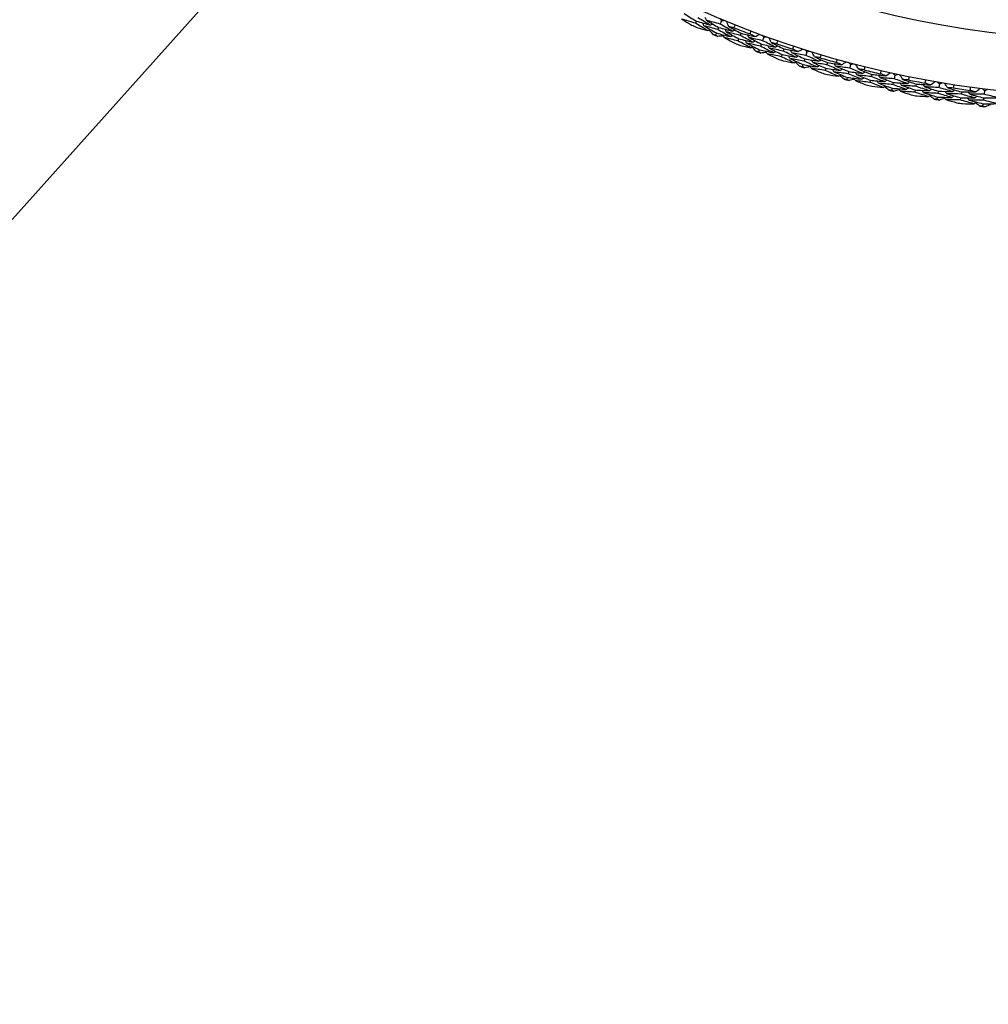
# Model space of a CAD drawing. Units: millimetres. Extents: x 28 to 1011, y 28 to 707.
# Drawn here: x 601 to 628, y 585 to 612 of the extents above; entities that cross this region are included whole.
import ezdxf

# ---------------------------------------------------------------- set-up
doc = ezdxf.new("R2010")
doc.units = ezdxf.units.MM
doc.header["$LTSCALE"] = 3.5
doc.layers.add('Dimension (ISO)', color=7, linetype='Continuous', lineweight=18, true_color=0x00003f)
doc.layers.add('Visible (ISO)', color=7, linetype='Continuous', lineweight=25, true_color=0x00003f)
doc.styles.add('Samuel Heath (ISO)', font='tahoma.ttf')
doc.dimstyles.new('Samuel Heath (ISO)', dxfattribs={"dimscale": 3.5, "dimtxt": 3, "dimasz": 2.5, "dimexe": 1, "dimexo": 1.5, "dimgap": 0.762, "dimtad": 0, "dimtih": 1, "dimtoh": 1, "dimrnd": 1e-08, "dimzin": 0, "dimdsep": 46, "dimtxsty": 'Samuel Heath (ISO)', "dimcen": 0.09, "dimdle": 10, "dimclrd": 256, "dimclre": 256, "dimclrt": 256, "dimazin": 0, "dimtfac": 1, "dimtmove": 0, "dimatfit": 3, "dimfxl": 0, "dimtolj": 1, "dimtzin": 0, "dimlwd": 15, "dimlwe": 15, "dimarcsym": 0})

# ---------------------------------------------------------------- blocks, each defined once
blk = doc.blocks.new('*D9')
at = {"layer": 'Defpoints', "color": 0, "transparency": 16777216}
for p in [(648.602, 659.233), (648.899, 658.967), (611.277, 617.001)]:
    blk.add_point(p, dxfattribs=at)
at = {"layer": 'Dimension (ISO)', "color": 176, "lineweight": 15, "true_color": 0x000080, "transparency": 16777216}
for p, q in [((616.821, 623.782), (642.762, 652.718)), ((588.647, 592.356), (610.98, 617.267)), ((579.897, 592.356), (588.647, 592.356))]:
    blk.add_line(p, q, dxfattribs=at)
at = {"layer": 'Dimension (ISO)', "color": 176, "true_color": 0x000080, "transparency": 16777216}
for points in [[(641.676, 653.691), (643.847, 651.744), (648.602, 659.233)], [(615.735, 624.756), (617.907, 622.809), (610.98, 617.267)]]:
    blk.add_solid(points, dxfattribs=at)
at = {"layer": 'Dimension (ISO)', "color": 176, "lineweight": 18, "true_color": 0x000080, "transparency": 16777216, "insert": (554.636, 598.339), "char_height": 10.5, "attachment_point": 2, "style": 'Samuel Heath (ISO)'}
blk.add_mtext('\\A1;\\fTahoma|b0|i0;Ø56.36', dxfattribs=at)

msp = doc.modelspace()

# ---------------------------------------------------------------- linework, layer by layer
at = {"layer": 'Visible (ISO)'}
for p, q in [((619.674, 611.484), (619.649, 611.427)), ((620.284, 611.311), (620.26, 611.253)), ((620.361, 611.496), (620.323, 611.404)), ((620.222, 611.16), (620.198, 611.103)), ((620.896, 611.152), (620.873, 611.094)), ((621.523, 611.044), (621.488, 610.949)), ((620.837, 611), (620.814, 610.943)), ((621.454, 610.855), (621.433, 610.796)), ((621.398, 610.702), (621.377, 610.643)), ((622.02, 610.569), (622, 610.511)), ((622.072, 610.723), (622.052, 610.665)), ((622.703, 610.643), (622.673, 610.547)), ((622.594, 610.296), (622.575, 610.237)), ((622.643, 610.451), (622.624, 610.392)), ((623.266, 610.348), (623.249, 610.288)), ((623.9, 610.296), (623.874, 610.199)), ((623.221, 610.192), (623.204, 610.132)), ((623.807, 609.944), (623.791, 609.885)), ((623.848, 610.102), (623.833, 610.042)), ((624.476, 610.027), (624.461, 609.966)), ((625.112, 610.004), (625.09, 609.905)), ((624.438, 609.868), (624.423, 609.808)), ((625.069, 609.807), (625.056, 609.746)), ((625.699, 609.76), (625.687, 609.699)), ((626.335, 609.765), (626.318, 609.666)), ((625.034, 609.648), (625.021, 609.587)), ((625.668, 609.6), (625.656, 609.539)), ((626.273, 609.406), (626.263, 609.346)), ((626.301, 609.567), (626.29, 609.506)), ((626.933, 609.548), (626.924, 609.487)), ((627.568, 609.582), (627.555, 609.482)), ((626.909, 609.387), (626.9, 609.326)), ((627.522, 609.221), (627.515, 609.16)), ((627.543, 609.383), (627.535, 609.321))]:
    msp.add_line(p, q, dxfattribs=at)
for radius in [27.736, 26.177]:
    msp.add_circle((631.031, 637.139), radius, dxfattribs=at)
for radius, start, end in [(28.209, 245.9605, 246.2866), (27.823, 248.2144, 249.1756), (28.209, 247.2616, 247.5569), (28.209, 248.5319, 248.858), (27.823, 250.7858, 251.747), (28.209, 249.833, 250.1284), (28.209, 251.1033, 251.4295), (28.209, 252.4044, 252.6998), (27.823, 253.3572, 254.3185), (28.209, 253.6748, 254.0009), (27.823, 255.9286, 256.8899), (28.209, 254.9759, 255.2712), (28.209, 256.2462, 256.5723), (27.823, 258.5001, 259.4613), (28.209, 257.5473, 257.8427), (28.209, 258.8176, 259.1438), (27.823, 261.0715, 262.0327), (28.209, 260.1187, 260.4141), (28.209, 261.3891, 261.7152), (28.209, 262.6902, 262.9855)]:
    msp.add_arc((631.031, 637.139), radius, start, end, dxfattribs=at)
for points in [[(619.34, 611.69), (619.451, 611.62), (619.562, 611.552), (619.674, 611.484)], [(620.052, 611.375), (619.939, 611.441), (619.827, 611.508), (619.715, 611.576)], [(619.947, 611.509), (619.937, 611.533), (619.928, 611.557), (619.919, 611.581)], [(619.649, 611.427), (619.523, 611.465), (619.397, 611.503), (619.271, 611.542)], [(619.271, 611.542), (619.36, 611.487), (619.45, 611.432), (619.539, 611.377)], [(619.989, 611.225), (619.875, 611.292), (619.762, 611.359), (619.649, 611.427)], [(619.674, 611.484), (619.8, 611.447), (619.926, 611.41), (620.052, 611.375)], [(619.686, 611.312), (619.787, 611.282), (619.888, 611.253), (619.989, 611.225)], [(619.881, 611.36), (619.872, 611.383), (619.863, 611.407), (619.854, 611.431)], [(620.26, 611.253), (620.134, 611.288), (620.007, 611.323), (619.881, 611.36)], [(619.881, 611.36), (619.994, 611.292), (620.108, 611.226), (620.222, 611.16)], [(620.323, 611.404), (620.197, 611.438), (620.072, 611.473), (619.947, 611.509)], [(619.947, 611.509), (620.059, 611.442), (620.171, 611.376), (620.284, 611.311)], [(620.052, 611.375), (620.075, 611.385), (620.099, 611.395), (620.123, 611.404)], [(620.284, 611.311), (620.41, 611.276), (620.536, 611.243), (620.662, 611.211)], [(620.316, 611.557), (620.331, 611.536), (620.346, 611.516), (620.361, 611.496)], [(620.662, 611.211), (620.549, 611.274), (620.436, 611.339), (620.323, 611.404)], [(620.361, 611.496), (620.386, 611.5), (620.411, 611.503), (620.436, 611.506)], [(620.556, 611.342), (620.537, 611.388), (620.518, 611.434), (620.499, 611.481)], [(620.704, 611.303), (620.655, 611.316), (620.605, 611.329), (620.556, 611.342)], [(620.556, 611.342), (620.669, 611.278), (620.782, 611.214), (620.896, 611.152)], [(620.737, 611.384), (620.726, 611.357), (620.715, 611.33), (620.704, 611.303)], [(619.989, 611.225), (620.012, 611.235), (620.036, 611.244), (620.06, 611.254)], [(620.127, 611.123), (620.094, 611.162), (620.06, 611.201), (620.027, 611.241)], [(620.198, 611.103), (620.174, 611.11), (620.151, 611.116), (620.127, 611.123)], [(620.261, 611.067), (620.24, 611.079), (620.219, 611.091), (620.198, 611.103)], [(620.222, 611.16), (620.348, 611.126), (620.476, 611.092), (620.603, 611.059)], [(620.603, 611.059), (620.488, 611.123), (620.374, 611.188), (620.26, 611.253)], [(620.416, 611.079), (620.364, 611.075), (620.313, 611.071), (620.261, 611.067)], [(620.432, 611.041), (620.422, 611.064), (620.412, 611.088), (620.402, 611.112)], [(620.814, 610.943), (620.687, 610.974), (620.559, 611.007), (620.432, 611.041)], [(620.432, 611.041), (620.523, 610.989), (620.615, 610.938), (620.707, 610.887)], [(620.494, 611.191), (620.484, 611.215), (620.474, 611.239), (620.464, 611.262)], [(620.873, 611.094), (620.747, 611.126), (620.62, 611.158), (620.494, 611.191)], [(620.494, 611.191), (620.607, 611.127), (620.722, 611.063), (620.837, 611)], [(620.603, 611.059), (620.626, 611.07), (620.65, 611.08), (620.673, 611.09)], [(620.662, 611.211), (620.686, 611.221), (620.709, 611.232), (620.733, 611.242)], [(621.219, 610.908), (621.103, 610.969), (620.988, 611.031), (620.873, 611.094)], [(620.896, 611.152), (621.022, 611.121), (621.149, 611.09), (621.275, 611.061)], [(621.108, 611.037), (621.097, 611.061), (621.087, 611.084), (621.077, 611.108)], [(621.488, 610.949), (621.361, 610.978), (621.234, 611.007), (621.108, 611.037)], [(621.108, 611.037), (621.223, 610.975), (621.338, 610.915), (621.454, 610.855)], [(621.139, 611.133), (621.149, 611.161), (621.16, 611.188), (621.17, 611.215)], [(621.275, 611.061), (621.23, 611.085), (621.184, 611.109), (621.139, 611.133)], [(621.275, 611.061), (621.32, 611.082), (621.366, 611.104), (621.411, 611.125)], [(621.474, 611.102), (621.49, 611.082), (621.506, 611.063), (621.523, 611.044)], [(621.523, 611.044), (621.548, 611.048), (621.572, 611.052), (621.597, 611.057)], [(621.723, 610.898), (621.702, 610.943), (621.682, 610.988), (621.661, 611.034)], [(621.162, 610.756), (621.046, 610.817), (620.93, 610.879), (620.814, 610.943)], [(620.837, 611), (620.964, 610.969), (621.091, 610.938), (621.219, 610.908)], [(620.856, 610.829), (620.958, 610.804), (621.06, 610.779), (621.162, 610.756)], [(621.049, 610.885), (621.039, 610.909), (621.029, 610.932), (621.018, 610.956)], [(621.433, 610.796), (621.305, 610.825), (621.177, 610.855), (621.049, 610.885)], [(621.049, 610.885), (621.165, 610.823), (621.281, 610.762), (621.398, 610.702)], [(621.162, 610.756), (621.186, 610.766), (621.209, 610.777), (621.232, 610.788)], [(621.305, 610.66), (621.27, 610.697), (621.235, 610.735), (621.2, 610.773)], [(621.219, 610.908), (621.242, 610.919), (621.265, 610.93), (621.289, 610.941)], [(621.783, 610.618), (621.666, 610.676), (621.549, 610.736), (621.433, 610.796)], [(621.454, 610.855), (621.581, 610.826), (621.709, 610.798), (621.836, 610.772)], [(621.836, 610.772), (621.72, 610.83), (621.604, 610.889), (621.488, 610.949)], [(621.668, 610.744), (621.658, 610.768), (621.647, 610.791), (621.636, 610.814)], [(621.874, 610.866), (621.824, 610.876), (621.774, 610.887), (621.723, 610.898)], [(621.723, 610.898), (621.839, 610.839), (621.955, 610.781), (622.072, 610.723)], [(621.836, 610.772), (621.859, 610.783), (621.882, 610.795), (621.905, 610.806)], [(621.903, 610.948), (621.893, 610.921), (621.884, 610.893), (621.874, 610.866)], [(622.316, 610.716), (622.325, 610.744), (622.334, 610.771), (622.343, 610.799)], [(621.377, 610.643), (621.353, 610.649), (621.329, 610.654), (621.305, 610.66)], [(621.442, 610.61), (621.42, 610.621), (621.399, 610.632), (621.377, 610.643)], [(621.398, 610.702), (621.526, 610.673), (621.655, 610.645), (621.783, 610.618)], [(621.596, 610.629), (621.544, 610.622), (621.493, 610.616), (621.442, 610.61)], [(621.613, 610.591), (621.602, 610.615), (621.592, 610.638), (621.581, 610.661)], [(622, 610.511), (621.871, 610.537), (621.742, 610.563), (621.613, 610.591)], [(621.613, 610.591), (621.707, 610.544), (621.801, 610.497), (621.895, 610.451)], [(622.052, 610.665), (621.924, 610.69), (621.796, 610.717), (621.668, 610.744)], [(621.668, 610.744), (621.785, 610.685), (621.902, 610.627), (622.02, 610.569)], [(621.783, 610.618), (621.806, 610.629), (621.829, 610.641), (621.852, 610.652)], [(622.356, 610.339), (622.237, 610.396), (622.118, 610.453), (622, 610.511)], [(622.02, 610.569), (622.148, 610.543), (622.277, 610.518), (622.405, 610.494)], [(622.405, 610.494), (622.287, 610.55), (622.169, 610.607), (622.052, 610.665)], [(622.072, 610.723), (622.2, 610.698), (622.327, 610.673), (622.455, 610.65)], [(622.237, 610.464), (622.226, 610.487), (622.214, 610.51), (622.203, 610.533)], [(622.289, 610.618), (622.277, 610.641), (622.266, 610.664), (622.255, 610.687)], [(622.673, 610.547), (622.545, 610.57), (622.417, 610.594), (622.289, 610.618)], [(622.289, 610.618), (622.406, 610.562), (622.524, 610.506), (622.643, 610.451)], [(622.455, 610.65), (622.408, 610.672), (622.362, 610.694), (622.316, 610.716)], [(622.405, 610.494), (622.428, 610.506), (622.451, 610.518), (622.474, 610.53)], [(622.455, 610.65), (622.499, 610.673), (622.543, 610.696), (622.588, 610.719)], [(622.652, 610.699), (622.669, 610.68), (622.686, 610.662), (622.703, 610.643)], [(623.028, 610.386), (622.909, 610.439), (622.791, 610.493), (622.673, 610.547)], [(622.703, 610.643), (622.728, 610.649), (622.752, 610.654), (622.777, 610.66)], [(622.91, 610.506), (622.887, 610.551), (622.864, 610.595), (622.841, 610.64)], [(623.062, 610.481), (623.011, 610.49), (622.961, 610.498), (622.91, 610.506)], [(622.91, 610.506), (623.028, 610.453), (623.147, 610.4), (623.266, 610.348)], [(623.087, 610.565), (623.079, 610.537), (623.07, 610.509), (623.062, 610.481)], [(622.047, 610.399), (622.15, 610.379), (622.253, 610.359), (622.356, 610.339)], [(622.624, 610.392), (622.495, 610.415), (622.366, 610.439), (622.237, 610.464)], [(622.237, 610.464), (622.356, 610.407), (622.474, 610.351), (622.594, 610.296)], [(622.356, 610.339), (622.379, 610.351), (622.402, 610.363), (622.424, 610.375)], [(622.503, 610.25), (622.466, 610.286), (622.429, 610.322), (622.393, 610.359)], [(622.575, 610.237), (622.551, 610.241), (622.527, 610.246), (622.503, 610.25)], [(622.642, 610.206), (622.62, 610.217), (622.598, 610.227), (622.575, 610.237)], [(622.594, 610.296), (622.723, 610.273), (622.853, 610.251), (622.983, 610.23)], [(622.983, 610.23), (622.863, 610.283), (622.743, 610.337), (622.624, 610.392)], [(622.795, 610.232), (622.744, 610.224), (622.693, 610.215), (622.642, 610.206)], [(622.643, 610.451), (622.771, 610.429), (622.9, 610.407), (623.028, 610.386)], [(622.814, 610.196), (622.802, 610.218), (622.79, 610.241), (622.778, 610.264)], [(622.862, 610.351), (622.85, 610.374), (622.838, 610.397), (622.826, 610.419)], [(623.249, 610.288), (623.12, 610.308), (622.991, 610.329), (622.862, 610.351)], [(622.862, 610.351), (622.981, 610.297), (623.101, 610.244), (623.221, 610.192)], [(622.983, 610.23), (623.005, 610.242), (623.027, 610.254), (623.05, 610.267)], [(623.028, 610.386), (623.051, 610.398), (623.073, 610.411), (623.096, 610.423)], [(623.61, 610.134), (623.489, 610.185), (623.369, 610.236), (623.249, 610.288)], [(623.266, 610.348), (623.395, 610.328), (623.523, 610.309), (623.652, 610.291)], [(623.487, 610.253), (623.475, 610.275), (623.463, 610.298), (623.45, 610.32)], [(623.874, 610.199), (623.745, 610.216), (623.616, 610.234), (623.487, 610.253)], [(623.487, 610.253), (623.607, 610.202), (623.728, 610.151), (623.848, 610.102)], [(623.51, 610.351), (623.518, 610.38), (623.526, 610.408), (623.534, 610.436)], [(623.652, 610.291), (623.605, 610.311), (623.557, 610.331), (623.51, 610.351)], [(623.652, 610.291), (623.695, 610.317), (623.738, 610.342), (623.781, 610.367)], [(623.847, 610.35), (623.864, 610.332), (623.882, 610.314), (623.9, 610.296)], [(623.9, 610.296), (623.924, 610.303), (623.949, 610.31), (623.973, 610.316)], [(624.113, 610.169), (624.088, 610.212), (624.063, 610.256), (624.038, 610.299)], [(624.287, 610.235), (624.28, 610.207), (624.273, 610.179), (624.266, 610.151)], [(623.204, 610.132), (623.074, 610.152), (622.944, 610.174), (622.814, 610.196)], [(622.814, 610.196), (622.909, 610.152), (623.005, 610.11), (623.101, 610.068)], [(623.567, 609.977), (623.446, 610.028), (623.324, 610.08), (623.204, 610.132)], [(623.221, 610.192), (623.35, 610.172), (623.48, 610.153), (623.61, 610.134)], [(623.256, 610.023), (623.359, 610.007), (623.463, 609.992), (623.567, 609.977)], [(623.443, 610.096), (623.43, 610.119), (623.418, 610.141), (623.406, 610.164)], [(623.833, 610.042), (623.703, 610.059), (623.573, 610.077), (623.443, 610.096)], [(623.443, 610.096), (623.564, 610.045), (623.685, 609.994), (623.807, 609.944)], [(623.567, 609.977), (623.589, 609.99), (623.612, 610.003), (623.634, 610.016)], [(623.718, 609.895), (623.68, 609.929), (623.641, 609.963), (623.603, 609.998)], [(623.61, 610.134), (623.632, 610.147), (623.654, 610.16), (623.676, 610.173)], [(623.807, 609.944), (623.937, 609.927), (624.067, 609.911), (624.198, 609.896)], [(624.198, 609.896), (624.076, 609.944), (623.954, 609.992), (623.833, 610.042)], [(623.848, 610.102), (623.978, 610.085), (624.107, 610.069), (624.237, 610.054)], [(624.237, 610.054), (624.116, 610.101), (623.995, 610.15), (623.874, 610.199)], [(624.072, 610.011), (624.059, 610.034), (624.046, 610.056), (624.033, 610.078)], [(624.461, 609.966), (624.332, 609.98), (624.202, 609.996), (624.072, 610.011)], [(624.072, 610.011), (624.194, 609.963), (624.315, 609.915), (624.438, 609.868)], [(624.266, 610.151), (624.215, 610.157), (624.164, 610.163), (624.113, 610.169)], [(624.113, 610.169), (624.234, 610.121), (624.355, 610.073), (624.476, 610.027)], [(624.237, 610.054), (624.259, 610.067), (624.281, 610.081), (624.302, 610.094)], [(624.829, 609.829), (624.706, 609.874), (624.583, 609.92), (624.461, 609.966)], [(624.476, 610.027), (624.605, 610.013), (624.735, 610), (624.864, 609.987)], [(624.701, 609.941), (624.688, 609.963), (624.675, 609.985), (624.661, 610.007)], [(624.72, 610.041), (624.726, 610.069), (624.733, 610.098), (624.739, 610.126)], [(624.864, 609.987), (624.816, 610.005), (624.768, 610.023), (624.72, 610.041)], [(624.864, 609.987), (624.906, 610.015), (624.948, 610.042), (624.99, 610.069)], [(625.056, 610.054), (625.074, 610.037), (625.093, 610.02), (625.112, 610.004)], [(625.112, 610.004), (625.136, 610.011), (625.16, 610.019), (625.184, 610.026)], [(625.33, 609.886), (625.303, 609.928), (625.276, 609.97), (625.25, 610.012)], [(625.501, 609.96), (625.495, 609.931), (625.49, 609.903), (625.484, 609.874)], [(623.791, 609.885), (623.767, 609.888), (623.742, 609.891), (623.718, 609.895)], [(623.859, 609.857), (623.836, 609.866), (623.813, 609.876), (623.791, 609.885)], [(624.01, 609.89), (623.96, 609.879), (623.909, 609.868), (623.859, 609.857)], [(624.031, 609.854), (624.018, 609.876), (624.005, 609.898), (623.992, 609.921)], [(624.423, 609.808), (624.292, 609.823), (624.162, 609.838), (624.031, 609.854)], [(624.031, 609.854), (624.128, 609.815), (624.226, 609.777), (624.324, 609.739)], [(624.198, 609.896), (624.22, 609.909), (624.242, 609.922), (624.264, 609.936)], [(624.793, 609.67), (624.67, 609.715), (624.546, 609.761), (624.423, 609.808)], [(624.438, 609.868), (624.568, 609.854), (624.698, 609.841), (624.829, 609.829)], [(624.48, 609.701), (624.584, 609.69), (624.689, 609.68), (624.793, 609.67)], [(624.664, 609.783), (624.65, 609.805), (624.637, 609.827), (624.624, 609.849)], [(625.056, 609.746), (624.925, 609.758), (624.794, 609.77), (624.664, 609.783)], [(624.664, 609.783), (624.787, 609.737), (624.91, 609.692), (625.034, 609.648)], [(625.09, 609.905), (624.961, 609.916), (624.831, 609.928), (624.701, 609.941)], [(624.701, 609.941), (624.823, 609.896), (624.946, 609.851), (625.069, 609.807)], [(624.793, 609.67), (624.815, 609.684), (624.836, 609.697), (624.858, 609.711)], [(624.948, 609.594), (624.908, 609.627), (624.868, 609.659), (624.828, 609.692)], [(624.829, 609.829), (624.85, 609.843), (624.872, 609.856), (624.893, 609.87)], [(625.427, 609.616), (625.303, 609.659), (625.179, 609.702), (625.056, 609.746)], [(625.069, 609.807), (625.199, 609.796), (625.329, 609.785), (625.459, 609.776)], [(625.459, 609.776), (625.336, 609.818), (625.213, 609.861), (625.09, 609.905)], [(625.296, 609.727), (625.282, 609.748), (625.268, 609.77), (625.255, 609.792)], [(625.687, 609.699), (625.557, 609.707), (625.426, 609.716), (625.296, 609.727)], [(625.296, 609.727), (625.42, 609.684), (625.544, 609.641), (625.668, 609.6)], [(625.484, 609.874), (625.432, 609.878), (625.381, 609.882), (625.33, 609.886)], [(625.33, 609.886), (625.453, 609.843), (625.576, 609.801), (625.699, 609.76)], [(625.459, 609.776), (625.48, 609.791), (625.501, 609.805), (625.523, 609.819)], [(626.06, 609.578), (625.935, 609.617), (625.811, 609.658), (625.687, 609.699)], [(625.699, 609.76), (625.829, 609.752), (625.959, 609.744), (626.088, 609.738)], [(625.928, 609.685), (625.914, 609.706), (625.899, 609.727), (625.885, 609.749)], [(626.318, 609.666), (626.188, 609.671), (626.058, 609.678), (625.928, 609.685)], [(625.928, 609.685), (626.052, 609.645), (626.176, 609.605), (626.301, 609.567)], [(625.942, 609.785), (625.947, 609.814), (625.952, 609.842), (625.958, 609.871)], [(626.088, 609.738), (626.039, 609.754), (625.991, 609.769), (625.942, 609.785)], [(626.088, 609.738), (626.129, 609.767), (626.17, 609.796), (626.21, 609.825)], [(626.277, 609.814), (626.296, 609.797), (626.316, 609.781), (626.335, 609.765)], [(626.335, 609.765), (626.359, 609.774), (626.382, 609.783), (626.406, 609.791)], [(626.559, 609.657), (626.53, 609.698), (626.501, 609.739), (626.472, 609.78)], [(626.726, 609.739), (626.722, 609.71), (626.717, 609.682), (626.712, 609.653)], [(625.021, 609.587), (624.997, 609.59), (624.972, 609.592), (624.948, 609.594)], [(625.09, 609.563), (625.067, 609.571), (625.044, 609.579), (625.021, 609.587)], [(625.034, 609.648), (625.165, 609.636), (625.296, 609.626), (625.427, 609.616)], [(625.24, 609.602), (625.19, 609.589), (625.14, 609.576), (625.09, 609.563)], [(625.262, 609.567), (625.248, 609.589), (625.234, 609.611), (625.22, 609.632)], [(625.656, 609.539), (625.525, 609.548), (625.393, 609.557), (625.262, 609.567)], [(625.262, 609.567), (625.361, 609.533), (625.46, 609.499), (625.56, 609.466)], [(625.427, 609.616), (625.448, 609.631), (625.47, 609.645), (625.491, 609.66)], [(626.032, 609.418), (625.906, 609.457), (625.781, 609.498), (625.656, 609.539)], [(625.668, 609.6), (625.799, 609.592), (625.929, 609.584), (626.06, 609.578)], [(625.718, 609.435), (625.822, 609.429), (625.927, 609.423), (626.032, 609.418)], [(625.897, 609.525), (625.883, 609.546), (625.869, 609.568), (625.854, 609.589)], [(626.29, 609.506), (626.159, 609.511), (626.028, 609.518), (625.897, 609.525)], [(625.897, 609.525), (626.022, 609.485), (626.148, 609.445), (626.273, 609.406)], [(626.032, 609.418), (626.053, 609.432), (626.074, 609.447), (626.095, 609.462)], [(626.06, 609.578), (626.081, 609.593), (626.102, 609.608), (626.123, 609.622)], [(626.19, 609.349), (626.148, 609.38), (626.107, 609.41), (626.066, 609.441)], [(626.273, 609.406), (626.405, 609.401), (626.536, 609.396), (626.668, 609.393)], [(626.668, 609.393), (626.542, 609.43), (626.416, 609.467), (626.29, 609.506)], [(626.301, 609.567), (626.431, 609.562), (626.562, 609.557), (626.692, 609.554)], [(626.692, 609.554), (626.567, 609.59), (626.442, 609.628), (626.318, 609.666)], [(626.532, 609.497), (626.517, 609.518), (626.502, 609.539), (626.487, 609.56)], [(626.924, 609.487), (626.793, 609.489), (626.662, 609.493), (626.532, 609.497)], [(626.532, 609.497), (626.657, 609.459), (626.783, 609.423), (626.909, 609.387)], [(626.712, 609.653), (626.661, 609.654), (626.61, 609.656), (626.559, 609.657)], [(626.559, 609.657), (626.683, 609.62), (626.808, 609.584), (626.933, 609.548)], [(626.668, 609.393), (626.688, 609.408), (626.709, 609.423), (626.729, 609.439)], [(626.692, 609.554), (626.713, 609.569), (626.733, 609.584), (626.754, 609.6)], [(627.302, 609.383), (627.175, 609.416), (627.049, 609.451), (626.924, 609.487)], [(626.933, 609.548), (627.063, 609.546), (627.193, 609.545), (627.323, 609.544)], [(627.165, 609.483), (627.149, 609.504), (627.134, 609.525), (627.119, 609.546)], [(627.555, 609.482), (627.425, 609.482), (627.295, 609.482), (627.165, 609.483)], [(627.165, 609.483), (627.29, 609.449), (627.416, 609.415), (627.543, 609.383)], [(627.174, 609.584), (627.178, 609.613), (627.182, 609.642), (627.186, 609.671)], [(627.323, 609.544), (627.273, 609.557), (627.224, 609.571), (627.174, 609.584)], [(627.302, 609.383), (627.322, 609.398), (627.342, 609.414), (627.362, 609.43)], [(627.323, 609.544), (627.362, 609.575), (627.401, 609.606), (627.441, 609.636)], [(627.508, 609.628), (627.528, 609.613), (627.548, 609.597), (627.568, 609.582)], [(627.934, 609.387), (627.807, 609.418), (627.681, 609.45), (627.555, 609.482)], [(627.568, 609.582), (627.591, 609.592), (627.614, 609.602), (627.638, 609.612)], [(626.263, 609.346), (626.239, 609.347), (626.214, 609.348), (626.19, 609.349)], [(626.333, 609.324), (626.31, 609.331), (626.286, 609.338), (626.263, 609.346)], [(626.481, 609.37), (626.432, 609.355), (626.382, 609.339), (626.333, 609.324)], [(626.505, 609.336), (626.49, 609.357), (626.475, 609.378), (626.46, 609.399)], [(626.9, 609.326), (626.768, 609.329), (626.636, 609.332), (626.505, 609.336)], [(626.505, 609.336), (626.605, 609.306), (626.706, 609.277), (626.807, 609.248)], [(627.281, 609.221), (627.153, 609.255), (627.026, 609.29), (626.9, 609.326)], [(626.909, 609.387), (627.04, 609.385), (627.171, 609.383), (627.302, 609.383)], [(626.966, 609.225), (627.071, 609.223), (627.176, 609.222), (627.281, 609.221)], [(627.141, 609.322), (627.126, 609.343), (627.111, 609.364), (627.096, 609.384)], [(627.535, 609.321), (627.404, 609.321), (627.273, 609.321), (627.141, 609.322)], [(627.141, 609.322), (627.268, 609.288), (627.395, 609.254), (627.522, 609.221)], [(627.281, 609.221), (627.301, 609.237), (627.321, 609.253), (627.341, 609.268)], [(627.441, 609.16), (627.399, 609.188), (627.356, 609.217), (627.313, 609.247)], [(627.515, 609.16), (627.49, 609.16), (627.466, 609.16), (627.441, 609.16)], [(627.586, 609.141), (627.562, 609.147), (627.538, 609.154), (627.515, 609.16)], [(627.522, 609.221), (627.654, 609.221), (627.785, 609.223), (627.917, 609.225)], [(627.917, 609.225), (627.789, 609.256), (627.662, 609.288), (627.535, 609.321)], [(627.543, 609.383), (627.673, 609.383), (627.804, 609.384), (627.934, 609.387)], [(627.731, 609.194), (627.683, 609.176), (627.634, 609.159), (627.586, 609.141)]]:
    msp.add_open_spline(points, degree=3, dxfattribs=at)

# ---------------------------------------------------------------- dimensions: what is measured, and where the dimension line sits
at = {"layer": 'Dimension (ISO)', "color": 176, "lineweight": 18, "true_color": 0x000080}
dim = msp.add_linear_dim(base=(648.602, 659.233), p1=(611.277, 617.001), p2=(648.899, 658.967), angle=228.1235, text='\\fTahoma|b0|i0;Ø<>', dimstyle='Samuel Heath (ISO)', override={"dimgap": 0.762, "dimtih": 1, "dimtoh": 1, "dimdec": 2, "dimse1": 1, "dimse2": 1, "dimtol": 0, "dimlim": 0, "dimtp": 0, "dimtm": 0, "dimtdec": 2, "dimtofl": 0, "dimtmove": 1, "dimatfit": 2}, dxfattribs=at)
dim.commit()
dim.dimension.update_dxf_attribs({"geometry": '*D9', "text_midpoint": (587.846, 592.356), "dimtype": 160})

doc.saveas('drawing.dxf')
